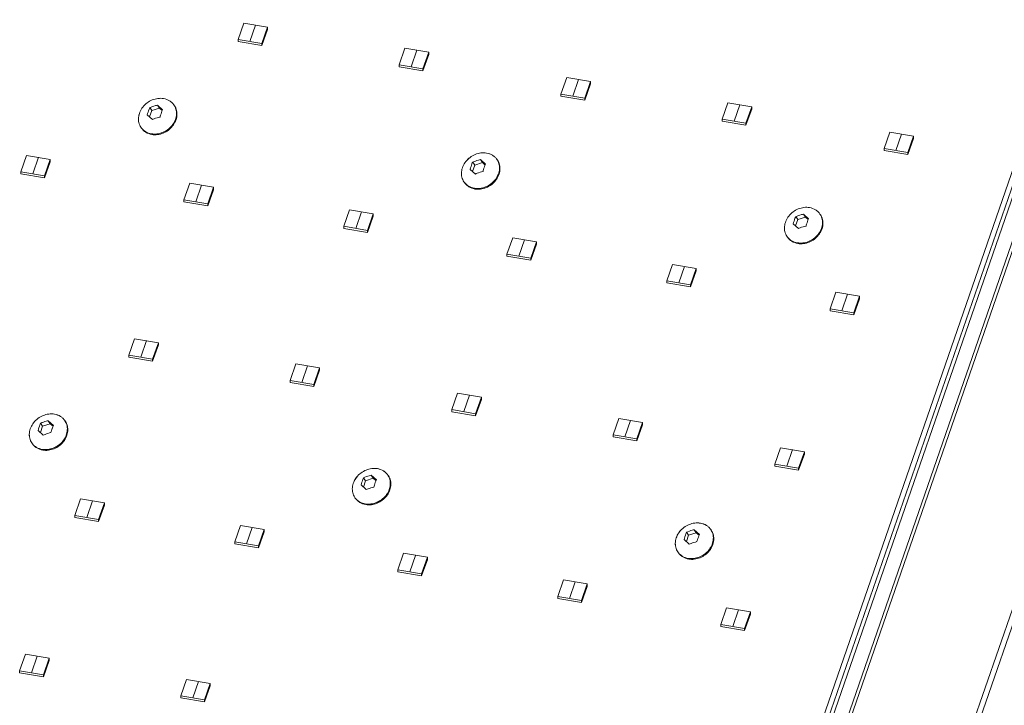
# Model space of a CAD drawing. Units: millimetres. Extents: x 0 to 436, y 0 to 297.
# Drawn here: x 113 to 131, y 95 to 107 of the extents above; entities that cross this region are included whole.
import ezdxf

# ---------------------------------------------------------------- set-up
doc = ezdxf.new("R2010")
doc.units = ezdxf.units.MM
doc.layers.add('DIM-02', color=1, linetype='Continuous')

msp = doc.modelspace()

# ---------------------------------------------------------------- linework, layer by layer
at = {"color": 7, "linetype": 'Continuous', "lineweight": 5}
for p, q in [((139.094, 119.393), (128.009, 87.35)), ((128.13, 87.405), (139.214, 119.448)), ((125.632, 88.442), (135.539, 117.077)), ((125.731, 88.237), (135.754, 117.212)), ((135.603, 116.982), (125.696, 88.347)), ((126.043, 88.351), (135.957, 117.011)), ((136.017, 117.006), (126.103, 88.346)), ((115.489, 105.355), (115.529, 105.47)), ((115.489, 105.355), (115.529, 105.47)), ((115.492, 105.524), (115.529, 105.47)), ((115.492, 105.524), (115.529, 105.47)), ((115.529, 105.47), (115.668, 105.516)), ((115.529, 105.47), (115.668, 105.516)), ((115.725, 105.485), (115.631, 105.57)), ((115.631, 105.57), (115.668, 105.516)), ((115.725, 105.485), (115.631, 105.57)), ((115.631, 105.57), (115.668, 105.516)), ((115.668, 105.516), (115.719, 105.47)), ((115.668, 105.516), (115.718, 105.469)), ((115.933, 105.571), (115.941, 105.558)), ((115.447, 105.393), (115.541, 105.308)), ((115.447, 105.393), (115.54, 105.307)), ((115.333, 105.167), (115.341, 105.154)), ((121.354, 104.535), (121.39, 104.481)), ((121.493, 104.581), (121.529, 104.527)), ((121.586, 104.496), (121.493, 104.581)), ((121.794, 104.582), (121.803, 104.569)), ((121.795, 104.582), (121.803, 104.569)), ((121.308, 104.404), (121.402, 104.319)), ((121.351, 104.367), (121.39, 104.481)), ((121.39, 104.481), (121.529, 104.527)), ((121.529, 104.527), (121.58, 104.481)), ((121.194, 104.178), (121.203, 104.165)), ((127.213, 103.377), (127.252, 103.491)), ((127.213, 103.377), (127.252, 103.491)), ((127.216, 103.546), (127.252, 103.491)), ((127.216, 103.546), (127.252, 103.491)), ((127.252, 103.491), (127.391, 103.537)), ((127.252, 103.491), (127.391, 103.537)), ((127.448, 103.506), (127.355, 103.592)), ((127.355, 103.592), (127.391, 103.537)), ((127.448, 103.506), (127.355, 103.592)), ((127.355, 103.592), (127.391, 103.537)), ((127.391, 103.537), (127.442, 103.491)), ((127.391, 103.537), (127.442, 103.491)), ((127.656, 103.592), (127.665, 103.58)), ((127.656, 103.592), (127.665, 103.58)), ((127.17, 103.414), (127.264, 103.329)), ((127.17, 103.414), (127.264, 103.329)), ((127.056, 103.189), (127.065, 103.176)), ((127.056, 103.189), (127.065, 103.176)), ((113.508, 99.628), (113.548, 99.742)), ((113.509, 99.628), (113.548, 99.742)), ((113.511, 99.796), (113.548, 99.742)), ((113.512, 99.797), (113.548, 99.742)), ((113.548, 99.742), (113.687, 99.788)), ((113.548, 99.742), (113.687, 99.788)), ((113.744, 99.757), (113.65, 99.842)), ((113.65, 99.842), (113.687, 99.788)), ((113.744, 99.757), (113.651, 99.843)), ((113.651, 99.843), (113.687, 99.788)), ((113.687, 99.788), (113.738, 99.742)), ((113.687, 99.788), (113.738, 99.742)), ((113.952, 99.843), (113.961, 99.83)), ((113.466, 99.666), (113.56, 99.58)), ((113.466, 99.665), (113.56, 99.58)), ((113.352, 99.439), (113.361, 99.426)), ((119.606, 98.769), (119.512, 98.854)), ((119.512, 98.854), (119.549, 98.8)), ((119.814, 98.855), (119.822, 98.842)), ((119.814, 98.854), (119.823, 98.841)), ((119.328, 98.677), (119.421, 98.592)), ((119.37, 98.639), (119.41, 98.754)), ((119.373, 98.808), (119.41, 98.754)), ((119.41, 98.754), (119.549, 98.8)), ((119.549, 98.8), (119.599, 98.754)), ((119.214, 98.451), (119.222, 98.438)), ((125.232, 97.65), (125.272, 97.764)), ((125.235, 97.818), (125.272, 97.764)), ((125.272, 97.764), (125.411, 97.81)), ((125.468, 97.779), (125.374, 97.864)), ((125.374, 97.864), (125.411, 97.81)), ((125.411, 97.81), (125.461, 97.764)), ((125.676, 97.865), (125.684, 97.852)), ((125.19, 97.687), (125.283, 97.602)), ((125.076, 97.461), (125.084, 97.448))]:
    msp.add_line(p, q, dxfattribs=at)
at = {"color": 6, "linetype": 'Continuous', "lineweight": 5}
for p, q in [((117.63, 106.986), (117.198, 107.059)), ((117.095, 106.759), (117.526, 106.686)), ((117.095, 106.722), (117.526, 106.649)), ((120.555, 106.529), (120.123, 106.602)), ((120.019, 106.302), (120.451, 106.229)), ((120.019, 106.265), (120.451, 106.193)), ((123.492, 105.997), (123.06, 106.07)), ((122.956, 105.77), (123.388, 105.698)), ((122.956, 105.733), (123.388, 105.661)), ((126.417, 105.54), (125.985, 105.612)), ((125.881, 105.313), (126.313, 105.24)), ((125.881, 105.276), (126.313, 105.203)), ((129.353, 105.008), (128.922, 105.08)), ((128.818, 104.781), (129.25, 104.708)), ((128.818, 104.744), (129.25, 104.671)), ((113.688, 104.585), (113.257, 104.658)), ((113.153, 104.358), (113.585, 104.285)), ((113.153, 104.321), (113.585, 104.248)), ((116.65, 104.079), (116.218, 104.151)), ((116.114, 103.851), (116.546, 103.779)), ((116.114, 103.814), (116.546, 103.742)), ((119.55, 103.597), (119.118, 103.67)), ((119.015, 103.37), (119.446, 103.297)), ((119.015, 103.333), (119.446, 103.26)), ((122.511, 103.09), (122.08, 103.163)), ((121.976, 102.863), (122.408, 102.79)), ((121.976, 102.826), (122.408, 102.753)), ((125.412, 102.607), (124.98, 102.68)), ((124.877, 102.38), (125.308, 102.307)), ((124.877, 102.343), (125.308, 102.27)), ((128.373, 102.1), (127.942, 102.173)), ((127.838, 101.873), (128.27, 101.801)), ((127.838, 101.836), (128.27, 101.764)), ((115.114, 101.031), (115.545, 100.959)), ((115.114, 100.994), (115.545, 100.922)), ((118.574, 100.802), (118.142, 100.875)), ((118.039, 100.575), (118.47, 100.502)), ((118.039, 100.538), (118.47, 100.465)), ((121.511, 100.27), (121.079, 100.343)), ((120.976, 100.043), (121.407, 99.97)), ((120.976, 100.006), (121.407, 99.933)), ((124.436, 99.812), (124.004, 99.885)), ((123.901, 99.585), (124.332, 99.512)), ((123.901, 99.548), (124.332, 99.475)), ((127.373, 99.28), (126.941, 99.353)), ((126.837, 99.053), (127.269, 98.98)), ((126.837, 99.016), (127.269, 98.943)), ((114.669, 98.351), (114.238, 98.424)), ((114.134, 98.124), (114.565, 98.051)), ((114.134, 98.087), (114.565, 98.014)), ((117.569, 97.869), (117.138, 97.942)), ((117.034, 97.642), (117.465, 97.57)), ((117.034, 97.605), (117.465, 97.533)), ((120.531, 97.363), (120.099, 97.436)), ((119.995, 97.136), (120.427, 97.063)), ((119.995, 97.099), (120.427, 97.026)), ((123.431, 96.88), (123, 96.952)), ((122.896, 96.653), (123.327, 96.58)), ((122.896, 96.616), (123.327, 96.543)), ((126.393, 96.373), (125.961, 96.446)), ((125.857, 96.146), (126.289, 96.073)), ((125.857, 96.109), (126.289, 96.036)), ((113.668, 95.532), (113.236, 95.605)), ((113.132, 95.305), (113.564, 95.232)), ((113.132, 95.268), (113.564, 95.195)), ((116.592, 95.076), (116.161, 95.148)), ((116.057, 94.848), (116.489, 94.776)), ((116.057, 94.811), (116.489, 94.739))]:
    msp.add_line(p, q, dxfattribs=at)
at = {"color": 7, "linetype": 'Continuous', "lineweight": 5}
for centre, start, end in [((115.718, 105.426), 30.5254, 33.9452), ((115.548, 105.311), 213.9477, 217.3611), ((121.58, 104.438), 30.5254, 33.9452), ((121.58, 104.437), 30.5254, 33.9452), ((121.409, 104.323), 213.9477, 217.3611), ((127.442, 103.448), 30.5254, 33.9452), ((127.442, 103.448), 30.5254, 33.9452), ((127.271, 103.333), 213.9477, 217.3611), ((127.271, 103.333), 213.9477, 217.3611), ((113.738, 99.699), 30.5254, 33.9452), ((113.567, 99.584), 213.9477, 217.3611), ((119.599, 98.71), 30.5254, 33.9452), ((119.6, 98.71), 30.5254, 33.9452), ((119.428, 98.595), 213.9477, 217.3611), ((125.461, 97.721), 30.5254, 33.9452), ((125.29, 97.606), 213.9477, 217.3611)]:
    msp.add_arc(centre, 0.259, start, end, dxfattribs=at)
for points, knots in [([(115.333, 105.167), (115.316, 105.192), (115.29, 105.251), (115.284, 105.349), (115.31, 105.447), (115.364, 105.538), (115.441, 105.613), (115.536, 105.667), (115.639, 105.695), (115.71, 105.694), (115.744, 105.689)], [0, 0, 0, 0, 0.112883, 0.229466, 0.351899, 0.48013, 0.612182, 0.744933, 0.875057, 1, 1, 1, 1]), ([(115.333, 105.167), (115.316, 105.192), (115.29, 105.251), (115.284, 105.348), (115.309, 105.447), (115.363, 105.538), (115.441, 105.613), (115.536, 105.667), (115.639, 105.695), (115.71, 105.694), (115.743, 105.688)], [0, 0, 0, 0, 0.112883, 0.229466, 0.351899, 0.48013, 0.612182, 0.744933, 0.875057, 1, 1, 1, 1]), ([(115.743, 105.688), (115.782, 105.682), (115.838, 105.662), (115.898, 105.615), (115.923, 105.586), (115.933, 105.571)], [0, 0, 0, 0, 0.509711, 0.756404, 1, 1, 1, 1]), ([(115.744, 105.689), (115.782, 105.682), (115.838, 105.662), (115.899, 105.615), (115.923, 105.586), (115.933, 105.571)], [0, 0, 0, 0, 0.509711, 0.756404, 1, 1, 1, 1]), ([(115.492, 105.524), (115.488, 105.514), (115.47, 105.471), (115.456, 105.427), (115.447, 105.393)], [0, 0, 0, 0, 0.238178, 1, 1, 1, 1]), ([(115.492, 105.524), (115.488, 105.514), (115.47, 105.471), (115.456, 105.427), (115.447, 105.393)], [0, 0, 0, 0, 0.238178, 1, 1, 1, 1]), ([(115.631, 105.57), (115.619, 105.567), (115.572, 105.555), (115.526, 105.539), (115.492, 105.524)], [0, 0, 0, 0, 0.254193, 1, 1, 1, 1]), ([(115.631, 105.57), (115.619, 105.567), (115.572, 105.555), (115.525, 105.538), (115.492, 105.524)], [0, 0, 0, 0, 0.254193, 1, 1, 1, 1]), ([(115.941, 105.558), (115.956, 105.532), (115.978, 105.472), (115.98, 105.376), (115.952, 105.281), (115.896, 105.193), (115.819, 105.12), (115.726, 105.069), (115.624, 105.042), (115.555, 105.044), (115.522, 105.049)], [0, 0, 0, 0, 0.112997, 0.230043, 0.35292, 0.481339, 0.61327, 0.745676, 0.875389, 1, 1, 1, 1]), ([(115.941, 105.558), (115.957, 105.532), (115.979, 105.473), (115.98, 105.377), (115.952, 105.281), (115.897, 105.193), (115.819, 105.12), (115.726, 105.069), (115.625, 105.043), (115.555, 105.044), (115.523, 105.049)], [0, 0, 0, 0, 0.112997, 0.230043, 0.35292, 0.481339, 0.61327, 0.745676, 0.875389, 1, 1, 1, 1]), ([(115.531, 105.037), (115.565, 105.031), (115.636, 105.03), (115.739, 105.058), (115.833, 105.112), (115.911, 105.187), (115.965, 105.278), (115.991, 105.376), (115.985, 105.474), (115.959, 105.533), (115.942, 105.558)], [0, 0, 0, 0, 0.124943, 0.255067, 0.387818, 0.519871, 0.648101, 0.770534, 0.887117, 1, 1, 1, 1]), ([(115.531, 105.036), (115.564, 105.031), (115.635, 105.03), (115.738, 105.057), (115.833, 105.111), (115.911, 105.187), (115.965, 105.278), (115.99, 105.376), (115.984, 105.473), (115.959, 105.532), (115.941, 105.558)], [0, 0, 0, 0, 0.124943, 0.255067, 0.387818, 0.519871, 0.648101, 0.770534, 0.887117, 1, 1, 1, 1]), ([(115.679, 105.353), (115.682, 105.365), (115.695, 105.41), (115.711, 105.453), (115.725, 105.485)], [0, 0, 0, 0, 0.26055, 1, 1, 1, 1]), ([(115.68, 105.354), (115.683, 105.365), (115.695, 105.41), (115.711, 105.454), (115.725, 105.485)], [0, 0, 0, 0, 0.26055, 1, 1, 1, 1]), ([(115.54, 105.307), (115.551, 105.312), (115.596, 105.331), (115.643, 105.345), (115.679, 105.353)], [0, 0, 0, 0, 0.244692, 1, 1, 1, 1]), ([(115.541, 105.308), (115.552, 105.312), (115.597, 105.331), (115.644, 105.345), (115.68, 105.354)], [0, 0, 0, 0, 0.244692, 1, 1, 1, 1]), ([(115.341, 105.154), (115.352, 105.138), (115.376, 105.11), (115.437, 105.063), (115.493, 105.043), (115.531, 105.036)], [0, 0, 0, 0, 0.243594, 0.490286, 1, 1, 1, 1]), ([(115.523, 105.049), (115.487, 105.055), (115.418, 105.079), (115.363, 105.127), (115.342, 105.154)], [0, 0, 0, 0, 0.510901, 1, 1, 1, 1]), ([(115.342, 105.154), (115.352, 105.139), (115.376, 105.11), (115.437, 105.063), (115.493, 105.043), (115.531, 105.037)], [0, 0, 0, 0, 0.243594, 0.490286, 1, 1, 1, 1]), ([(115.522, 105.049), (115.487, 105.055), (115.418, 105.079), (115.363, 105.127), (115.342, 105.154)], [0, 0, 0, 0, 0.510901, 1, 1, 1, 1]), ([(121.194, 104.178), (121.177, 104.204), (121.151, 104.263), (121.145, 104.36), (121.171, 104.459), (121.225, 104.549), (121.303, 104.625), (121.397, 104.679), (121.501, 104.706), (121.571, 104.706), (121.605, 104.7)], [0, 0, 0, 0, 0.112883, 0.229466, 0.351899, 0.48013, 0.612182, 0.744933, 0.875057, 1, 1, 1, 1]), ([(121.195, 104.178), (121.178, 104.203), (121.152, 104.262), (121.146, 104.36), (121.171, 104.458), (121.225, 104.549), (121.303, 104.624), (121.398, 104.678), (121.501, 104.706), (121.572, 104.705), (121.605, 104.699)], [0, 0, 0, 0, 0.112883, 0.229466, 0.351899, 0.48013, 0.612182, 0.744933, 0.875057, 1, 1, 1, 1]), ([(121.354, 104.535), (121.349, 104.525), (121.331, 104.483), (121.317, 104.438), (121.308, 104.404)], [0, 0, 0, 0, 0.238178, 1, 1, 1, 1]), ([(121.493, 104.581), (121.481, 104.579), (121.433, 104.566), (121.387, 104.55), (121.354, 104.535)], [0, 0, 0, 0, 0.254193, 1, 1, 1, 1]), ([(121.803, 104.569), (121.818, 104.543), (121.84, 104.484), (121.842, 104.387), (121.814, 104.292), (121.758, 104.204), (121.681, 104.131), (121.588, 104.08), (121.486, 104.053), (121.417, 104.055), (121.384, 104.06)], [0, 0, 0, 0, 0.112997, 0.230043, 0.35292, 0.481339, 0.61327, 0.745676, 0.875389, 1, 1, 1, 1]), ([(121.803, 104.569), (121.818, 104.543), (121.84, 104.484), (121.842, 104.388), (121.813, 104.292), (121.758, 104.204), (121.68, 104.132), (121.587, 104.08), (121.486, 104.054), (121.417, 104.055), (121.384, 104.061)], [0, 0, 0, 0, 0.112997, 0.230043, 0.35292, 0.481339, 0.61327, 0.745676, 0.875389, 1, 1, 1, 1]), ([(121.392, 104.048), (121.426, 104.042), (121.497, 104.041), (121.6, 104.069), (121.695, 104.123), (121.772, 104.198), (121.827, 104.289), (121.852, 104.388), (121.846, 104.485), (121.82, 104.544), (121.803, 104.569)], [0, 0, 0, 0, 0.124943, 0.255067, 0.387818, 0.519871, 0.648101, 0.770534, 0.887117, 1, 1, 1, 1]), ([(121.393, 104.047), (121.426, 104.042), (121.497, 104.041), (121.6, 104.068), (121.695, 104.122), (121.773, 104.198), (121.827, 104.289), (121.852, 104.387), (121.846, 104.485), (121.821, 104.543), (121.803, 104.569)], [0, 0, 0, 0, 0.124943, 0.255067, 0.387818, 0.519871, 0.648101, 0.770534, 0.887117, 1, 1, 1, 1]), ([(121.605, 104.7), (121.643, 104.693), (121.699, 104.673), (121.76, 104.626), (121.784, 104.598), (121.794, 104.582)], [0, 0, 0, 0, 0.509711, 0.756404, 1, 1, 1, 1]), ([(121.605, 104.699), (121.644, 104.693), (121.7, 104.673), (121.76, 104.626), (121.784, 104.597), (121.795, 104.582)], [0, 0, 0, 0, 0.509711, 0.756404, 1, 1, 1, 1]), ([(121.402, 104.319), (121.413, 104.324), (121.458, 104.342), (121.505, 104.357), (121.541, 104.365)], [0, 0, 0, 0, 0.244692, 1, 1, 1, 1]), ([(121.541, 104.365), (121.544, 104.377), (121.557, 104.421), (121.572, 104.465), (121.586, 104.496)], [0, 0, 0, 0, 0.26055, 1, 1, 1, 1]), ([(121.384, 104.061), (121.348, 104.067), (121.279, 104.09), (121.224, 104.138), (121.203, 104.166)], [0, 0, 0, 0, 0.510901, 1, 1, 1, 1]), ([(121.203, 104.165), (121.214, 104.15), (121.238, 104.121), (121.299, 104.074), (121.355, 104.054), (121.393, 104.047)], [0, 0, 0, 0, 0.243594, 0.490286, 1, 1, 1, 1]), ([(121.203, 104.165), (121.213, 104.15), (121.238, 104.121), (121.298, 104.074), (121.354, 104.054), (121.392, 104.048)], [0, 0, 0, 0, 0.243594, 0.490286, 1, 1, 1, 1]), ([(121.384, 104.06), (121.349, 104.066), (121.28, 104.09), (121.225, 104.138), (121.204, 104.165)], [0, 0, 0, 0, 0.510901, 1, 1, 1, 1]), ([(127.056, 103.189), (127.039, 103.214), (127.013, 103.273), (127.007, 103.37), (127.033, 103.469), (127.087, 103.56), (127.165, 103.635), (127.259, 103.689), (127.363, 103.717), (127.433, 103.716), (127.467, 103.71)], [0, 0, 0, 0, 0.112883, 0.229466, 0.351899, 0.48013, 0.612182, 0.744933, 0.875057, 1, 1, 1, 1]), ([(127.056, 103.189), (127.039, 103.214), (127.013, 103.273), (127.007, 103.37), (127.033, 103.469), (127.087, 103.56), (127.165, 103.635), (127.259, 103.689), (127.363, 103.717), (127.433, 103.716), (127.467, 103.71)], [0, 0, 0, 0, 0.112883, 0.229466, 0.351899, 0.48013, 0.612182, 0.744933, 0.875057, 1, 1, 1, 1]), ([(127.467, 103.71), (127.505, 103.704), (127.561, 103.683), (127.622, 103.637), (127.646, 103.608), (127.656, 103.592)], [0, 0, 0, 0, 0.509711, 0.756404, 1, 1, 1, 1]), ([(127.467, 103.71), (127.505, 103.704), (127.561, 103.683), (127.622, 103.637), (127.646, 103.608), (127.656, 103.592)], [0, 0, 0, 0, 0.509711, 0.756404, 1, 1, 1, 1]), ([(127.216, 103.546), (127.211, 103.536), (127.193, 103.493), (127.179, 103.449), (127.17, 103.414)], [0, 0, 0, 0, 0.238178, 1, 1, 1, 1]), ([(127.216, 103.546), (127.211, 103.536), (127.193, 103.493), (127.179, 103.449), (127.17, 103.414)], [0, 0, 0, 0, 0.238178, 1, 1, 1, 1]), ([(127.355, 103.592), (127.343, 103.589), (127.295, 103.577), (127.249, 103.56), (127.216, 103.546)], [0, 0, 0, 0, 0.254193, 1, 1, 1, 1]), ([(127.355, 103.592), (127.343, 103.589), (127.295, 103.577), (127.249, 103.56), (127.216, 103.546)], [0, 0, 0, 0, 0.254193, 1, 1, 1, 1]), ([(127.665, 103.579), (127.68, 103.553), (127.702, 103.494), (127.704, 103.398), (127.675, 103.302), (127.62, 103.215), (127.542, 103.142), (127.449, 103.09), (127.348, 103.064), (127.279, 103.065), (127.246, 103.071)], [0, 0, 0, 0, 0.112997, 0.230043, 0.35292, 0.481339, 0.61327, 0.745676, 0.875389, 1, 1, 1, 1]), ([(127.665, 103.579), (127.68, 103.553), (127.702, 103.494), (127.704, 103.398), (127.675, 103.302), (127.62, 103.215), (127.542, 103.142), (127.449, 103.09), (127.348, 103.064), (127.279, 103.065), (127.246, 103.071)], [0, 0, 0, 0, 0.112997, 0.230043, 0.35292, 0.481339, 0.61327, 0.745676, 0.875389, 1, 1, 1, 1]), ([(127.254, 103.058), (127.288, 103.052), (127.359, 103.052), (127.462, 103.079), (127.557, 103.133), (127.634, 103.209), (127.689, 103.299), (127.714, 103.398), (127.708, 103.495), (127.682, 103.554), (127.665, 103.58)], [0, 0, 0, 0, 0.124943, 0.255067, 0.387818, 0.519871, 0.648101, 0.770534, 0.887117, 1, 1, 1, 1]), ([(127.254, 103.058), (127.288, 103.052), (127.359, 103.052), (127.462, 103.079), (127.557, 103.133), (127.634, 103.209), (127.689, 103.299), (127.714, 103.398), (127.708, 103.495), (127.682, 103.554), (127.665, 103.58)], [0, 0, 0, 0, 0.124943, 0.255067, 0.387818, 0.519871, 0.648101, 0.770534, 0.887117, 1, 1, 1, 1]), ([(127.403, 103.375), (127.406, 103.387), (127.419, 103.431), (127.434, 103.475), (127.448, 103.506)], [0, 0, 0, 0, 0.26055, 1, 1, 1, 1]), ([(127.403, 103.375), (127.406, 103.387), (127.419, 103.431), (127.434, 103.475), (127.448, 103.506)], [0, 0, 0, 0, 0.26055, 1, 1, 1, 1]), ([(127.264, 103.329), (127.275, 103.334), (127.32, 103.353), (127.367, 103.367), (127.403, 103.375)], [0, 0, 0, 0, 0.244692, 1, 1, 1, 1]), ([(127.264, 103.329), (127.275, 103.334), (127.32, 103.353), (127.367, 103.367), (127.403, 103.375)], [0, 0, 0, 0, 0.244692, 1, 1, 1, 1]), ([(127.246, 103.071), (127.21, 103.077), (127.141, 103.101), (127.086, 103.148), (127.065, 103.176)], [0, 0, 0, 0, 0.510901, 1, 1, 1, 1]), ([(127.065, 103.176), (127.075, 103.16), (127.1, 103.132), (127.16, 103.085), (127.216, 103.065), (127.254, 103.058)], [0, 0, 0, 0, 0.243594, 0.490286, 1, 1, 1, 1]), ([(127.246, 103.071), (127.21, 103.077), (127.141, 103.101), (127.086, 103.148), (127.065, 103.176)], [0, 0, 0, 0, 0.510901, 1, 1, 1, 1]), ([(127.065, 103.176), (127.075, 103.16), (127.1, 103.132), (127.16, 103.085), (127.216, 103.065), (127.254, 103.058)], [0, 0, 0, 0, 0.243594, 0.490286, 1, 1, 1, 1]), ([(113.352, 99.439), (113.335, 99.465), (113.309, 99.524), (113.303, 99.621), (113.329, 99.72), (113.383, 99.81), (113.46, 99.886), (113.555, 99.94), (113.658, 99.967), (113.729, 99.967), (113.763, 99.961)], [0, 0, 0, 0, 0.112883, 0.229466, 0.351899, 0.48013, 0.612182, 0.744933, 0.875057, 1, 1, 1, 1]), ([(113.352, 99.44), (113.335, 99.465), (113.31, 99.524), (113.303, 99.621), (113.329, 99.72), (113.383, 99.811), (113.461, 99.886), (113.555, 99.94), (113.659, 99.968), (113.729, 99.967), (113.763, 99.961)], [0, 0, 0, 0, 0.112883, 0.229466, 0.351899, 0.48013, 0.612182, 0.744933, 0.875057, 1, 1, 1, 1]), ([(113.763, 99.961), (113.801, 99.955), (113.857, 99.934), (113.918, 99.888), (113.942, 99.859), (113.953, 99.844)], [0, 0, 0, 0, 0.509711, 0.756404, 1, 1, 1, 1]), ([(113.763, 99.961), (113.801, 99.954), (113.857, 99.934), (113.918, 99.887), (113.942, 99.859), (113.952, 99.843)], [0, 0, 0, 0, 0.509711, 0.756404, 1, 1, 1, 1]), ([(113.512, 99.797), (113.507, 99.787), (113.489, 99.744), (113.475, 99.7), (113.466, 99.666)], [0, 0, 0, 0, 0.238178, 1, 1, 1, 1]), ([(113.511, 99.796), (113.507, 99.786), (113.489, 99.744), (113.475, 99.699), (113.466, 99.665)], [0, 0, 0, 0, 0.238178, 1, 1, 1, 1]), ([(113.65, 99.842), (113.638, 99.84), (113.591, 99.827), (113.545, 99.811), (113.511, 99.796)], [0, 0, 0, 0, 0.254193, 1, 1, 1, 1]), ([(113.651, 99.843), (113.639, 99.84), (113.591, 99.828), (113.545, 99.811), (113.512, 99.797)], [0, 0, 0, 0, 0.254193, 1, 1, 1, 1]), ([(113.961, 99.83), (113.976, 99.804), (113.998, 99.745), (114, 99.649), (113.971, 99.553), (113.916, 99.466), (113.839, 99.393), (113.745, 99.342), (113.644, 99.315), (113.575, 99.316), (113.542, 99.322)], [0, 0, 0, 0, 0.112997, 0.230043, 0.35292, 0.481339, 0.61327, 0.745676, 0.875389, 1, 1, 1, 1]), ([(113.96, 99.83), (113.976, 99.804), (113.998, 99.745), (113.999, 99.649), (113.971, 99.553), (113.916, 99.465), (113.838, 99.393), (113.745, 99.341), (113.644, 99.315), (113.574, 99.316), (113.542, 99.322)], [0, 0, 0, 0, 0.112997, 0.230043, 0.35292, 0.481339, 0.61327, 0.745676, 0.875389, 1, 1, 1, 1]), ([(113.55, 99.309), (113.584, 99.303), (113.654, 99.302), (113.758, 99.33), (113.852, 99.384), (113.93, 99.459), (113.984, 99.55), (114.01, 99.649), (114.004, 99.746), (113.978, 99.805), (113.961, 99.83)], [0, 0, 0, 0, 0.124943, 0.255067, 0.387818, 0.519871, 0.648101, 0.770534, 0.887117, 1, 1, 1, 1]), ([(113.551, 99.309), (113.584, 99.303), (113.655, 99.303), (113.758, 99.33), (113.853, 99.384), (113.93, 99.46), (113.985, 99.55), (114.01, 99.649), (114.004, 99.746), (113.978, 99.805), (113.961, 99.831)], [0, 0, 0, 0, 0.124943, 0.255067, 0.387818, 0.519871, 0.648101, 0.770534, 0.887117, 1, 1, 1, 1]), ([(113.699, 99.626), (113.702, 99.638), (113.715, 99.682), (113.73, 99.726), (113.744, 99.757)], [0, 0, 0, 0, 0.26055, 1, 1, 1, 1]), ([(113.699, 99.626), (113.702, 99.638), (113.714, 99.682), (113.73, 99.726), (113.744, 99.757)], [0, 0, 0, 0, 0.26055, 1, 1, 1, 1]), ([(113.56, 99.58), (113.571, 99.585), (113.616, 99.604), (113.663, 99.618), (113.699, 99.626)], [0, 0, 0, 0, 0.244692, 1, 1, 1, 1]), ([(113.56, 99.58), (113.571, 99.585), (113.616, 99.603), (113.663, 99.618), (113.699, 99.626)], [0, 0, 0, 0, 0.244692, 1, 1, 1, 1]), ([(113.542, 99.322), (113.506, 99.328), (113.438, 99.352), (113.382, 99.399), (113.361, 99.427)], [0, 0, 0, 0, 0.510901, 1, 1, 1, 1]), ([(113.361, 99.427), (113.371, 99.411), (113.396, 99.383), (113.456, 99.336), (113.512, 99.316), (113.551, 99.309)], [0, 0, 0, 0, 0.243594, 0.490286, 1, 1, 1, 1]), ([(113.542, 99.322), (113.506, 99.328), (113.437, 99.351), (113.382, 99.399), (113.361, 99.427)], [0, 0, 0, 0, 0.510901, 1, 1, 1, 1]), ([(113.361, 99.426), (113.371, 99.411), (113.395, 99.382), (113.456, 99.335), (113.512, 99.315), (113.55, 99.309)], [0, 0, 0, 0, 0.243594, 0.490286, 1, 1, 1, 1]), ([(119.214, 98.451), (119.196, 98.476), (119.171, 98.535), (119.165, 98.633), (119.19, 98.731), (119.244, 98.822), (119.322, 98.897), (119.417, 98.951), (119.52, 98.979), (119.591, 98.978), (119.624, 98.972)], [0, 0, 0, 0, 0.112883, 0.229466, 0.351899, 0.48013, 0.612182, 0.744933, 0.875057, 1, 1, 1, 1]), ([(119.214, 98.45), (119.197, 98.476), (119.171, 98.535), (119.165, 98.632), (119.191, 98.731), (119.245, 98.821), (119.322, 98.897), (119.417, 98.951), (119.52, 98.978), (119.591, 98.978), (119.625, 98.972)], [0, 0, 0, 0, 0.112883, 0.229466, 0.351899, 0.48013, 0.612182, 0.744933, 0.875057, 1, 1, 1, 1]), ([(119.512, 98.854), (119.5, 98.851), (119.453, 98.839), (119.406, 98.823), (119.373, 98.808)], [0, 0, 0, 0, 0.254193, 1, 1, 1, 1]), ([(119.822, 98.842), (119.837, 98.816), (119.859, 98.757), (119.861, 98.661), (119.833, 98.565), (119.777, 98.477), (119.7, 98.404), (119.606, 98.353), (119.505, 98.327), (119.436, 98.328), (119.403, 98.333)], [0, 0, 0, 0, 0.112997, 0.230043, 0.35292, 0.481339, 0.61327, 0.745676, 0.875389, 1, 1, 1, 1]), ([(119.822, 98.841), (119.838, 98.815), (119.86, 98.756), (119.861, 98.66), (119.833, 98.564), (119.778, 98.476), (119.7, 98.404), (119.607, 98.352), (119.506, 98.326), (119.436, 98.327), (119.404, 98.333)], [0, 0, 0, 0, 0.112997, 0.230043, 0.35292, 0.481339, 0.61327, 0.745676, 0.875389, 1, 1, 1, 1]), ([(119.412, 98.32), (119.445, 98.315), (119.516, 98.314), (119.619, 98.342), (119.714, 98.396), (119.792, 98.471), (119.846, 98.562), (119.871, 98.66), (119.865, 98.758), (119.84, 98.816), (119.822, 98.842)], [0, 0, 0, 0, 0.124943, 0.255067, 0.387818, 0.519871, 0.648101, 0.770534, 0.887117, 1, 1, 1, 1]), ([(119.412, 98.32), (119.446, 98.314), (119.516, 98.313), (119.62, 98.341), (119.714, 98.395), (119.792, 98.47), (119.846, 98.561), (119.872, 98.66), (119.866, 98.757), (119.84, 98.816), (119.823, 98.841)], [0, 0, 0, 0, 0.124943, 0.255067, 0.387818, 0.519871, 0.648101, 0.770534, 0.887117, 1, 1, 1, 1]), ([(119.624, 98.972), (119.663, 98.966), (119.719, 98.946), (119.779, 98.899), (119.803, 98.87), (119.814, 98.855)], [0, 0, 0, 0, 0.509711, 0.756404, 1, 1, 1, 1]), ([(119.625, 98.972), (119.663, 98.965), (119.719, 98.945), (119.78, 98.898), (119.804, 98.87), (119.814, 98.854)], [0, 0, 0, 0, 0.509711, 0.756404, 1, 1, 1, 1]), ([(119.373, 98.808), (119.369, 98.798), (119.351, 98.755), (119.337, 98.711), (119.328, 98.677)], [0, 0, 0, 0, 0.238178, 1, 1, 1, 1]), ([(119.421, 98.592), (119.432, 98.596), (119.477, 98.615), (119.524, 98.629), (119.56, 98.638)], [0, 0, 0, 0, 0.244692, 1, 1, 1, 1]), ([(119.56, 98.638), (119.563, 98.649), (119.576, 98.694), (119.592, 98.738), (119.606, 98.769)], [0, 0, 0, 0, 0.26055, 1, 1, 1, 1]), ([(119.222, 98.438), (119.233, 98.423), (119.257, 98.394), (119.318, 98.347), (119.374, 98.327), (119.412, 98.32)], [0, 0, 0, 0, 0.243594, 0.490286, 1, 1, 1, 1]), ([(119.223, 98.438), (119.233, 98.422), (119.257, 98.393), (119.318, 98.347), (119.374, 98.326), (119.412, 98.32)], [0, 0, 0, 0, 0.243594, 0.490286, 1, 1, 1, 1]), ([(119.404, 98.333), (119.368, 98.339), (119.299, 98.362), (119.244, 98.41), (119.223, 98.438)], [0, 0, 0, 0, 0.510901, 1, 1, 1, 1]), ([(119.403, 98.333), (119.367, 98.339), (119.299, 98.363), (119.244, 98.411), (119.223, 98.438)], [0, 0, 0, 0, 0.510901, 1, 1, 1, 1]), ([(125.075, 97.462), (125.058, 97.487), (125.032, 97.546), (125.026, 97.643), (125.052, 97.742), (125.106, 97.833), (125.184, 97.908), (125.278, 97.962), (125.382, 97.99), (125.452, 97.989), (125.486, 97.983)], [0, 0, 0, 0, 0.112883, 0.229466, 0.351899, 0.48013, 0.612182, 0.744933, 0.875057, 1, 1, 1, 1]), ([(125.076, 97.461), (125.058, 97.487), (125.033, 97.545), (125.027, 97.643), (125.052, 97.741), (125.106, 97.832), (125.184, 97.908), (125.279, 97.962), (125.382, 97.989), (125.453, 97.988), (125.486, 97.983)], [0, 0, 0, 0, 0.112883, 0.229466, 0.351899, 0.48013, 0.612182, 0.744933, 0.875057, 1, 1, 1, 1]), ([(125.486, 97.983), (125.524, 97.977), (125.58, 97.957), (125.641, 97.91), (125.665, 97.881), (125.675, 97.866)], [0, 0, 0, 0, 0.509711, 0.756404, 1, 1, 1, 1]), ([(125.486, 97.983), (125.525, 97.976), (125.581, 97.956), (125.641, 97.909), (125.665, 97.88), (125.676, 97.865)], [0, 0, 0, 0, 0.509711, 0.756404, 1, 1, 1, 1]), ([(125.235, 97.818), (125.231, 97.808), (125.213, 97.765), (125.199, 97.721), (125.19, 97.687)], [0, 0, 0, 0, 0.238178, 1, 1, 1, 1]), ([(125.374, 97.864), (125.362, 97.861), (125.315, 97.849), (125.268, 97.833), (125.235, 97.818)], [0, 0, 0, 0, 0.254193, 1, 1, 1, 1]), ([(125.684, 97.853), (125.699, 97.826), (125.721, 97.767), (125.723, 97.671), (125.694, 97.575), (125.639, 97.488), (125.561, 97.415), (125.468, 97.364), (125.367, 97.337), (125.298, 97.338), (125.265, 97.344)], [0, 0, 0, 0, 0.112997, 0.230043, 0.35292, 0.481339, 0.61327, 0.745676, 0.875389, 1, 1, 1, 1]), ([(125.684, 97.852), (125.699, 97.826), (125.721, 97.767), (125.723, 97.671), (125.695, 97.575), (125.639, 97.487), (125.562, 97.415), (125.468, 97.363), (125.367, 97.337), (125.298, 97.338), (125.265, 97.344)], [0, 0, 0, 0, 0.112997, 0.230043, 0.35292, 0.481339, 0.61327, 0.745676, 0.875389, 1, 1, 1, 1]), ([(125.273, 97.331), (125.307, 97.326), (125.378, 97.325), (125.481, 97.352), (125.576, 97.406), (125.653, 97.482), (125.708, 97.572), (125.733, 97.671), (125.727, 97.768), (125.701, 97.827), (125.684, 97.853)], [0, 0, 0, 0, 0.124943, 0.255067, 0.387818, 0.519871, 0.648101, 0.770534, 0.887117, 1, 1, 1, 1]), ([(125.274, 97.331), (125.307, 97.325), (125.378, 97.324), (125.481, 97.352), (125.576, 97.406), (125.654, 97.481), (125.708, 97.572), (125.733, 97.67), (125.727, 97.768), (125.702, 97.827), (125.684, 97.852)], [0, 0, 0, 0, 0.124943, 0.255067, 0.387818, 0.519871, 0.648101, 0.770534, 0.887117, 1, 1, 1, 1]), ([(125.422, 97.648), (125.425, 97.66), (125.438, 97.704), (125.454, 97.748), (125.468, 97.779)], [0, 0, 0, 0, 0.26055, 1, 1, 1, 1]), ([(125.283, 97.602), (125.294, 97.607), (125.339, 97.625), (125.386, 97.639), (125.422, 97.648)], [0, 0, 0, 0, 0.244692, 1, 1, 1, 1]), ([(125.265, 97.344), (125.229, 97.35), (125.16, 97.374), (125.105, 97.422), (125.084, 97.449)], [0, 0, 0, 0, 0.510901, 1, 1, 1, 1]), ([(125.084, 97.449), (125.094, 97.433), (125.119, 97.405), (125.179, 97.358), (125.235, 97.338), (125.273, 97.331)], [0, 0, 0, 0, 0.243594, 0.490286, 1, 1, 1, 1]), ([(125.084, 97.448), (125.095, 97.433), (125.119, 97.404), (125.18, 97.357), (125.236, 97.337), (125.274, 97.331)], [0, 0, 0, 0, 0.243594, 0.490286, 1, 1, 1, 1]), ([(125.265, 97.344), (125.229, 97.35), (125.161, 97.373), (125.106, 97.421), (125.085, 97.449)], [0, 0, 0, 0, 0.510901, 1, 1, 1, 1])]:
    msp.add_open_spline(points, degree=3, knots=knots, dxfattribs=at)
at = {"layer": 'DIM-02', "lineweight": 5}
for p, q in [((117.095, 106.759), (117.198, 107.059)), ((117.31, 106.722), (117.414, 107.022)), ((117.526, 106.686), (117.63, 106.986)), ((117.526, 106.649), (117.63, 106.942)), ((117.63, 106.986), (117.63, 106.942)), ((117.095, 106.759), (117.095, 106.722)), ((117.526, 106.686), (117.526, 106.649)), ((120.019, 106.302), (120.123, 106.602)), ((120.235, 106.266), (120.339, 106.566)), ((120.451, 106.229), (120.555, 106.529)), ((120.555, 106.529), (120.555, 106.486)), ((120.451, 106.193), (120.555, 106.486)), ((120.019, 106.302), (120.019, 106.265)), ((120.451, 106.229), (120.451, 106.193)), ((122.956, 105.77), (123.06, 106.07)), ((123.172, 105.734), (123.276, 106.034)), ((123.388, 105.698), (123.492, 105.997)), ((123.492, 105.997), (123.492, 105.954)), ((123.388, 105.661), (123.492, 105.954)), ((122.956, 105.77), (122.956, 105.733)), ((123.388, 105.698), (123.388, 105.661)), ((125.881, 105.313), (125.985, 105.612)), ((126.097, 105.276), (126.201, 105.576)), ((126.313, 105.24), (126.417, 105.54)), ((126.313, 105.203), (126.417, 105.496)), ((126.417, 105.54), (126.417, 105.496)), ((125.881, 105.313), (125.881, 105.276)), ((126.313, 105.24), (126.313, 105.203)), ((128.818, 104.781), (128.922, 105.08)), ((129.034, 104.744), (129.138, 105.044)), ((129.25, 104.708), (129.353, 105.008)), ((129.25, 104.671), (129.353, 104.964)), ((129.353, 105.008), (129.353, 104.964)), ((128.818, 104.781), (128.818, 104.744)), ((113.153, 104.358), (113.257, 104.658)), ((113.369, 104.322), (113.472, 104.622)), ((113.585, 104.285), (113.688, 104.585)), ((113.585, 104.248), (113.688, 104.542)), ((113.688, 104.585), (113.688, 104.542)), ((129.25, 104.708), (129.25, 104.671)), ((113.153, 104.358), (113.153, 104.321)), ((113.585, 104.285), (113.585, 104.248)), ((116.114, 103.851), (116.218, 104.151)), ((116.33, 103.815), (116.434, 104.115)), ((116.546, 103.779), (116.65, 104.079)), ((116.546, 103.742), (116.65, 104.035)), ((116.65, 104.079), (116.65, 104.035)), ((116.114, 103.851), (116.114, 103.814)), ((116.546, 103.779), (116.546, 103.742)), ((119.118, 103.67), (119.015, 103.37)), ((119.23, 103.333), (119.334, 103.633)), ((119.446, 103.297), (119.55, 103.597)), ((119.446, 103.26), (119.55, 103.553)), ((119.55, 103.597), (119.55, 103.553)), ((119.015, 103.37), (119.015, 103.333)), ((119.446, 103.297), (119.446, 103.26)), ((121.976, 102.863), (122.08, 103.163)), ((122.192, 102.827), (122.296, 103.127)), ((122.408, 102.79), (122.511, 103.09)), ((122.408, 102.753), (122.511, 103.047)), ((122.511, 103.09), (122.511, 103.047)), ((121.976, 102.863), (121.976, 102.826)), ((122.408, 102.79), (122.408, 102.753)), ((124.877, 102.38), (124.98, 102.68)), ((125.092, 102.344), (125.196, 102.643)), ((125.308, 102.307), (125.412, 102.607)), ((125.412, 102.607), (125.412, 102.563)), ((125.308, 102.27), (125.412, 102.563)), ((124.877, 102.38), (124.877, 102.343)), ((125.308, 102.307), (125.308, 102.27)), ((127.838, 101.873), (127.942, 102.173)), ((128.054, 101.837), (128.158, 102.137)), ((128.27, 101.801), (128.373, 102.1)), ((128.27, 101.764), (128.373, 102.057)), ((128.373, 102.1), (128.373, 102.057)), ((127.838, 101.873), (127.838, 101.836)), ((128.27, 101.801), (128.27, 101.764)), ((115.114, 101.031), (115.218, 101.331)), ((115.218, 101.331), (115.649, 101.258)), ((115.33, 100.995), (115.433, 101.295)), ((115.545, 100.959), (115.649, 101.258)), ((115.545, 100.922), (115.649, 101.221)), ((115.649, 101.258), (115.649, 101.221)), ((115.114, 101.031), (115.114, 100.994)), ((115.545, 100.959), (115.545, 100.922)), ((118.039, 100.575), (118.142, 100.875)), ((118.254, 100.538), (118.358, 100.838)), ((118.47, 100.502), (118.574, 100.802)), ((118.574, 100.802), (118.574, 100.758)), ((118.47, 100.465), (118.574, 100.758)), ((118.039, 100.575), (118.039, 100.538)), ((118.47, 100.502), (118.47, 100.465)), ((120.976, 100.043), (121.079, 100.343)), ((121.191, 100.007), (121.295, 100.306)), ((121.407, 99.97), (121.511, 100.27)), ((121.511, 100.27), (121.511, 100.226)), ((121.407, 99.933), (121.511, 100.226)), ((120.976, 100.043), (120.976, 100.006)), ((121.407, 99.97), (121.407, 99.933)), ((123.901, 99.585), (124.004, 99.885)), ((124.116, 99.549), (124.22, 99.849)), ((124.332, 99.512), (124.436, 99.812)), ((124.332, 99.475), (124.436, 99.769)), ((124.436, 99.812), (124.436, 99.769)), ((123.901, 99.585), (123.901, 99.548)), ((124.332, 99.512), (124.332, 99.475)), ((126.837, 99.053), (126.941, 99.353)), ((127.053, 99.017), (127.157, 99.317)), ((127.269, 98.98), (127.373, 99.28)), ((127.269, 98.943), (127.373, 99.237)), ((127.373, 99.28), (127.373, 99.237)), ((126.837, 99.053), (126.837, 99.016)), ((127.269, 98.98), (127.269, 98.943)), ((114.134, 98.124), (114.238, 98.424)), ((114.35, 98.088), (114.453, 98.388)), ((114.565, 98.051), (114.669, 98.351)), ((114.565, 98.014), (114.669, 98.308)), ((114.669, 98.351), (114.669, 98.308)), ((114.134, 98.124), (114.134, 98.087)), ((114.565, 98.051), (114.565, 98.014)), ((117.138, 97.942), (117.034, 97.642)), ((117.25, 97.606), (117.353, 97.906)), ((117.465, 97.57), (117.569, 97.869)), ((117.465, 97.533), (117.569, 97.826)), ((117.569, 97.869), (117.569, 97.826)), ((117.034, 97.642), (117.034, 97.605)), ((117.465, 97.57), (117.465, 97.533)), ((119.995, 97.136), (120.099, 97.436)), ((120.211, 97.099), (120.315, 97.399)), ((120.427, 97.063), (120.531, 97.363)), ((120.427, 97.026), (120.531, 97.319)), ((120.531, 97.363), (120.531, 97.319)), ((119.995, 97.136), (119.995, 97.099)), ((120.427, 97.063), (120.427, 97.026)), ((122.896, 96.653), (123, 96.952)), ((123.112, 96.616), (123.215, 96.916)), ((123.327, 96.58), (123.431, 96.88)), ((123.431, 96.88), (123.431, 96.836)), ((123.327, 96.543), (123.431, 96.836)), ((122.896, 96.653), (122.896, 96.616)), ((123.327, 96.58), (123.327, 96.543)), ((125.857, 96.146), (125.961, 96.446)), ((126.073, 96.11), (126.177, 96.409)), ((126.289, 96.073), (126.393, 96.373)), ((126.289, 96.036), (126.393, 96.329)), ((126.393, 96.373), (126.393, 96.329)), ((125.857, 96.146), (125.857, 96.109)), ((126.289, 96.073), (126.289, 96.036)), ((113.132, 95.305), (113.236, 95.605)), ((113.348, 95.268), (113.452, 95.568)), ((113.564, 95.232), (113.668, 95.532)), ((113.564, 95.195), (113.668, 95.488)), ((113.668, 95.532), (113.668, 95.488)), ((113.132, 95.305), (113.132, 95.268)), ((113.564, 95.232), (113.564, 95.195)), ((116.057, 94.848), (116.161, 95.148)), ((116.273, 94.812), (116.377, 95.112)), ((116.489, 94.776), (116.592, 95.076)), ((116.592, 95.076), (116.592, 95.032)), ((116.489, 94.739), (116.592, 95.032)), ((116.057, 94.848), (116.057, 94.811)), ((116.489, 94.776), (116.489, 94.739))]:
    msp.add_line(p, q, dxfattribs=at)

doc.saveas('drawing.dxf')
